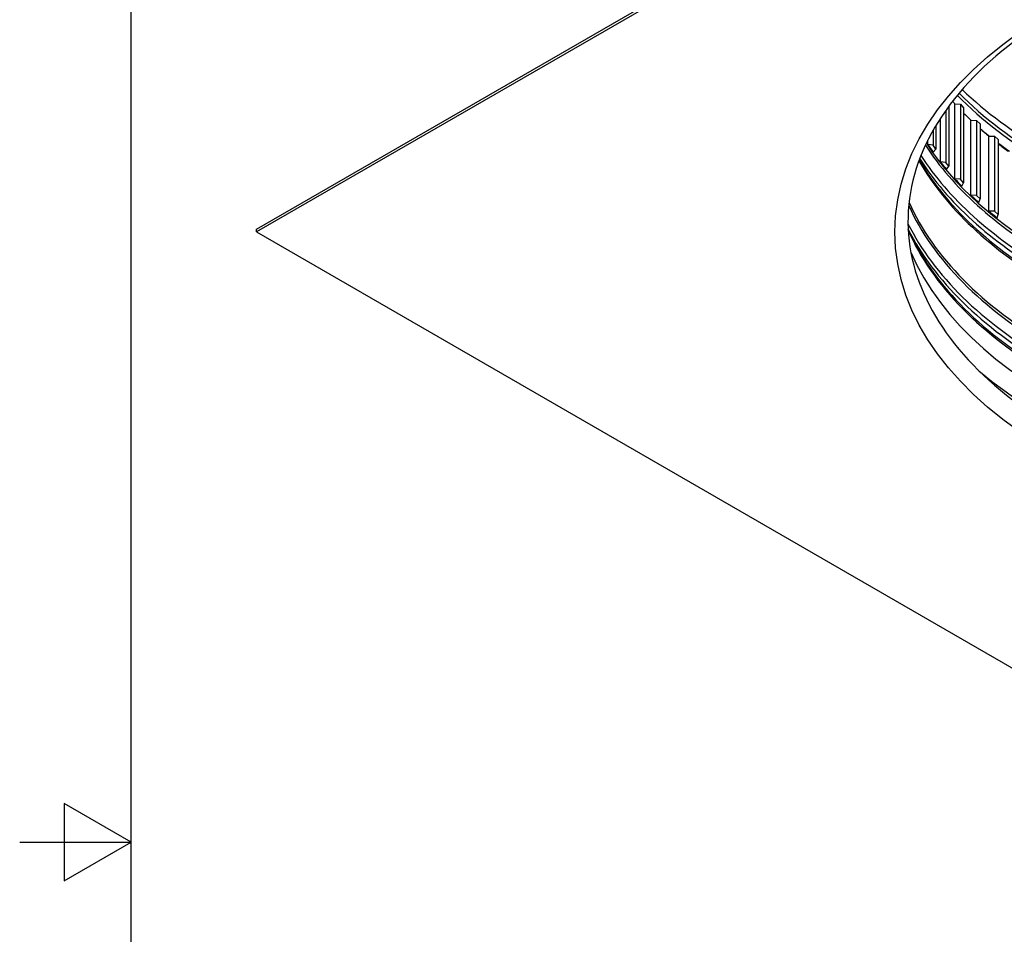
# Model space of a CAD drawing. Units: inches. Extents: x 0.5 to 67.5, y 1.5 to 42.5.
# Drawn here: x 0.5 to 9.4, y 21.2 to 29.4 of the extents above; entities that cross this region are included whole.
import ezdxf

# ---------------------------------------------------------------- set-up
doc = ezdxf.new("R2010")
doc.units = ezdxf.units.IN
doc.header["$LTSCALE"] = 4
doc.header["$MEASUREMENT"] = 0
for name, color, linetype in [('Border (ANSI)', 7, 'Continuous'), ('Visible (ANSI)', 7, 'Continuous'), ('Visible Narrow (ANSI)', 7, 'Continuous')]:
    doc.layers.add(name, color=color, linetype=linetype)

# ---------------------------------------------------------------- blocks, each defined once
blk = doc.blocks.new('Borders Default Border')
at = {"layer": 'Border (ANSI)', "flags": 128}
for points in [[(0.38, 0.62), (0.38, 10.38), (16.62, 10.38), (16.62, 0.62), (0.38, 0.62)], [(0.13, 5.5), (0.38, 5.5), (0.23, 5.5866), (0.23, 5.4134), (0.38, 5.5)]]:
    blk.add_lwpolyline(points, dxfattribs=at)

msp = doc.modelspace()

# ---------------------------------------------------------------- linework, layer by layer
at = {"layer": 'Visible (ANSI)'}
for p, q in [((2.648, 27.5052), (13.2546, 33.6289)), ((13.2546, 33.6044), (2.648, 27.4807)), ((8.8378, 28.5736), (8.8378, 28.1047)), ((8.8638, 28.6096), (8.8638, 28.0716)), ((8.9179, 27.9579), (8.9179, 28.6315)), ((8.9179, 28.6315), (8.9675, 28.6279)), ((8.9675, 28.6279), (8.9969, 28.5957)), ((8.9675, 28.6279), (8.9675, 27.9543)), ((8.9969, 28.5957), (8.9969, 27.9221)), ((8.7886, 28.11), (8.7886, 28.5012)), ((9.0627, 27.8105), (9.0627, 28.4841)), ((9.0627, 28.4841), (9.1126, 28.4823)), ((9.1126, 28.4823), (9.1453, 28.4511)), ((9.1126, 28.4823), (9.1126, 27.8086)), ((8.7238, 28.3947), (8.7238, 28.2593)), ((8.7463, 28.4334), (8.7463, 28.2253)), ((9.1453, 28.4511), (9.1453, 27.7775)), ((8.6753, 28.2663), (8.6753, 28.3037)), ((9.2226, 27.6684), (9.2226, 28.342)), ((9.2226, 28.342), (9.2726, 28.3419)), ((9.2726, 28.3419), (9.3084, 28.312)), ((9.2726, 28.3419), (9.2726, 27.6683)), ((9.3084, 28.312), (9.3084, 27.6383)), ((8.7238, 28.2593), (8.6753, 28.2663)), ((8.7463, 28.2253), (8.7238, 28.2593)), ((8.7238, 28.1962), (8.7463, 28.2253)), ((8.8378, 28.1047), (8.7886, 28.11)), ((8.8638, 28.0716), (8.8378, 28.1047)), ((8.8443, 28.0417), (8.8638, 28.0716)), ((8.9675, 27.9543), (8.9179, 27.9579)), ((8.9969, 27.9221), (8.9675, 27.9543)), ((8.9806, 27.8916), (8.9969, 27.9221)), ((9.1126, 27.8086), (9.0627, 27.8105)), ((9.1453, 27.7775), (9.1126, 27.8086)), ((9.1321, 27.7465), (9.1453, 27.7775)), ((9.2726, 27.6683), (9.2226, 27.6684)), ((9.3084, 27.6383), (9.2726, 27.6683)), ((9.2985, 27.6069), (9.3084, 27.6383)), ((2.648, 27.4807), (2.648, 27.5052)), ((2.648, 27.4807), (13.2546, 21.357))]:
    msp.add_line(p, q, dxfattribs=at)
for centre, major_axis, start_param, end_param in [((13.2546, 30.2332), (4.975, 0), 3.680264, 3.925202), ((13.2546, 29.9547), (4.905, 0), 3.618736, 3.627748), ((13.2546, 29.9547), (4.905, 0), 3.661166, 3.687588), ((13.2546, 29.9547), (4.905, 0), 3.719186, 3.747428), ((13.2546, 29.2811), (-4.905, 0), 0.366476, 0.393142), ((13.2546, 29.9547), (4.905, 0), 3.777508, 3.807268), ((13.2546, 29.2811), (-4.905, 0), 0.426316, 0.452982), ((13.2546, 29.2811), (-4.905, 0), 0.486156, 0.512821), ((13.2546, 29.2811), (-4.905, 0), 0.545996, 0.572661), ((13.2546, 29.2811), (-4.905, 0), 0.605835, 0.632501), ((13.2546, 27.9755), (4.875, 0), 3.384279, 6.040499)]:
    msp.add_ellipse(centre, major_axis=major_axis, ratio=0.57735, start_param=start_param, end_param=end_param, dxfattribs=at)
msp.add_open_spline([(9.8661, 25.6878), (9.5125, 25.892), (9.2176, 26.1274), (8.7711, 26.6354), (8.6209, 26.9078), (8.4726, 27.4712), (8.4804, 27.7631), (8.6627, 28.3354), (8.8375, 28.616), (9.3344, 29.1253), (9.6499, 29.355), (10.3922, 29.7463), (10.818, 29.9082), (11.7389, 30.1483), (12.234, 30.2262), (13.2431, 30.2892), (13.7569, 30.2741), (14.7498, 30.1523), (15.2288, 30.0456), (16.1021, 29.7527), (16.4965, 29.5667), (17.1612, 29.1364), (17.4314, 28.8924), (17.8261, 28.3715), (17.9487, 28.0949), (18.0397, 27.5256), (18.0016, 27.2317), (17.7581, 26.665), (17.5554, 26.392), (17.0096, 25.9014), (16.6718, 25.6827), (15.8916, 25.3163), (15.4499, 25.1684), (14.5057, 24.9589), (14.0033, 24.8974), (12.9893, 24.8679), (12.4778, 24.9), (11.4991, 25.0543), (11.032, 25.1765), (10.3422, 25.4394), (10.0922, 25.5573), (9.8661, 25.6878)], degree=3, knots=[0, 0, 0, 0, 0.315816, 0.315816, 0.634593, 0.634593, 0.967267, 0.967267, 1.298384, 1.298384, 1.616228, 1.616228, 1.932057, 1.932057, 2.248553, 2.248553, 2.565534, 2.565534, 2.882419, 2.882419, 3.19867, 3.19867, 3.514554, 3.514554, 3.834951, 3.834951, 4.170088, 4.170088, 4.497961, 4.497961, 4.814902, 4.814902, 5.130802, 5.130802, 5.447424, 5.447424, 5.764432, 5.764432, 6.081236, 6.081236, 6.283185, 6.283185, 6.283185, 6.283185], dxfattribs=at)
msp.add_open_spline([(8.5168, 27.4669), (8.5105, 27.4802), (8.5044, 27.4935), (8.4985, 27.5068)], degree=3, dxfattribs=at)
at = {"layer": 'Visible Narrow (ANSI)'}
msp.add_ellipse((13.2546, 27.4807), major_axis=(-4.875, 0), ratio=0.57735, dxfattribs=at)
for centre, major_axis, start_param, end_param in [((13.2546, 30.1112), (4.9521, 0), 3.654697, 3.925202), ((13.2546, 30.1468), (4.9521, 0), 3.661242, 3.925202), ((13.2546, 30.0269), (4.9744, 0), 3.740714, 3.768503), ((13.2546, 29.2489), (-4.91, 0), 0.35672, 0.78361), ((13.2546, 29.2716), (-4.905, 0), 0.358922, 0.78361), ((13.2546, 30.0269), (4.9744, 0), 3.796182, 3.828298), ((13.2546, 30.0226), (4.975, 0), 3.796329, 3.826357), ((13.2546, 29.0047), (-4.905, 0), 0.318001, 0.78361), ((13.2546, 29.0275), (-4.91, 0), 0.323045, 0.78361), ((13.2546, 29.1157), (-4.9501, 0), 0.348921, 0.78361), ((13.2546, 29.1606), (-4.9501, 0), 0.355284, 0.78361), ((13.2546, 28.4324), (-4.91, 0), 0.255069, 0.78361), ((13.2546, 28.4551), (-4.905, 0), 0.253466, 0.78361), ((13.2546, 28.3441), (-4.9501, 0), 0.27985, 0.78361), ((13.2546, 28.2992), (-4.9501, 0), 0.280906, 0.78361), ((13.2546, 28.1882), (-4.905, 0), 0.247552, 0.78361), ((13.2546, 28.211), (-4.91, 0), 0.265589, 0.78361), ((13.2546, 27.8595), (-4.991, 0), 0.600532, 0.826769)]:
    msp.add_ellipse(centre, major_axis=major_axis, ratio=0.57735, start_param=start_param, end_param=end_param, dxfattribs=at)

# ---------------------------------------------------------------- block references
at = {"xscale": 4, "yscale": 4, "zscale": 4}
msp.add_blockref('Borders Default Border', (0, 0), dxfattribs=at)

doc.saveas('drawing.dxf')
